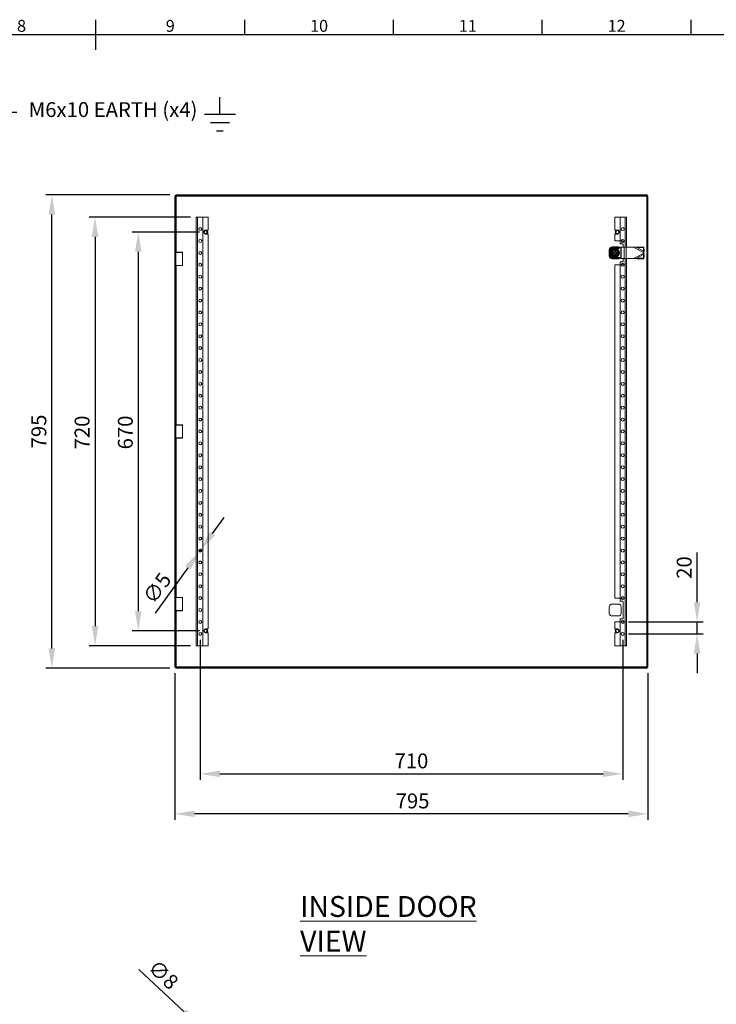
# Model space of a CAD drawing. Units: millimetres. Extents: x 63 to 4329, y 38 to 3008.
# Drawn here: x 2101 to 3272, y 1280 to 2934 of the extents above; entities that cross this region are included whole.
import ezdxf
from ezdxf import colors
from ezdxf.entities.mleader import LeaderData, LeaderLine
from ezdxf.enums import TextEntityAlignment as Align
from ezdxf.math import Vec2, Vec3

# ---------------------------------------------------------------- set-up
doc = ezdxf.new("R2010")
doc.units = ezdxf.units.MM
doc.header["$LTSCALE"] = 2
doc.header["$PDSIZE"] = -1
doc.layers.add('Dimensions', color=7, linetype='Continuous')
doc.layers.add('Title Block', color=7, linetype='Continuous')
doc.styles.add('ISO Proportional', font='ARIALN.TTF', dxfattribs={"width": 0.8})
doc.styles.add('SLDTEXTSTYLE1', font='romans.shx', dxfattribs={"width": 0.75})
doc.styles.get("Standard").update_dxf_attribs({"font": 'romans.shx', "width": 0.8})
doc.dimstyles.new('SLDDIMSTYLE2', dxfattribs={"dimscale": 10, "dimtxt": 2.5, "dimasz": 3.302, "dimexe": 1, "dimexo": 1, "dimgap": 0.926042, "dimtad": 1, "dimdec": 0, "dimrnd": 1e-09, "dimzin": 12, "dimdsep": 46, "dimtxsty": 'Standard', "dimcen": 2, "dimadec": 0, "dimazin": 3, "dimtfac": 1, "dimtdec": 0, "dimtmove": 0, "dimatfit": 0, "dimfxl": 1, "dimfrac": 2, "dimtolj": 1, "dimtzin": 12, "dimarcsym": 0})

# ---------------------------------------------------------------- blocks, each defined once
blk = doc.blocks.new('*D9')
at = {"layer": 'Defpoints', "color": 0, "transparency": 16777216}
for p in [(2362.2, 1845.9), (3157.2, 1845.9), (2362.2, 1599.5)]:
    blk.add_point(p, dxfattribs=at)
at = {"layer": 'Dimensions', "color": 0, "lineweight": -2, "transparency": 16777216}
for p, q in [((2362.2, 1835.9), (2362.2, 1589.5)), ((3157.2, 1835.9), (3157.2, 1589.5)), ((3124.1, 1599.5), (2395.2, 1599.5))]:
    blk.add_line(p, q, dxfattribs=at)
at = {"layer": 'Dimensions', "color": 0, "transparency": 16777216}
for points in [[(2395.2, 1605), (2395.2, 1594), (2362.2, 1599.5)], [(3124.1, 1605), (3124.1, 1594), (3157.2, 1599.5)]]:
    blk.add_solid(points, dxfattribs=at)
at = {"layer": 'Dimensions', "color": 0, "transparency": 16777216, "insert": (2761.6, 1633.7), "char_height": 25, "attachment_point": 2}
blk.add_mtext('\\A1;795', dxfattribs=at)
blk = doc.blocks.new('*D10')
at = {"layer": 'Defpoints', "color": 0, "transparency": 16777216}
for p in [(2403.2, 2039.8), (2406.1, 2043.9)]:
    blk.add_point(p, dxfattribs=at)
at = {"layer": 'Dimensions', "color": 0, "lineweight": -2, "transparency": 16777216}
for p, q in [((2425.4, 2070.7), (2444.8, 2097.4)), ((2406.1, 2043.9), (2403.2, 2039.8)), ((2383.9, 2013), (2329, 1936.9))]:
    blk.add_line(p, q, dxfattribs=at)
at = {"layer": 'Dimensions', "color": 0, "transparency": 16777216}
for points in [[(2421, 2073.9), (2429.9, 2067.4), (2406.1, 2043.9)], [(2379.4, 2016.3), (2388.3, 2009.8), (2403.2, 2039.8)]]:
    blk.add_solid(points, dxfattribs=at)
at = {"layer": 'Dimensions', "color": 0, "transparency": 16777216, "insert": (2306.6, 1964.5), "char_height": 25, "attachment_point": 1, "rotation": 54.1883}
blk.add_mtext('\\A1;∅5', dxfattribs=at)
blk = doc.blocks.new('*D11')
at = {"layer": 'Defpoints', "color": 0, "transparency": 16777216}
for p in [(2413.7, 2576.9), (2300.6, 1906.9), (2413.7, 1906.9)]:
    blk.add_point(p, dxfattribs=at)
at = {"layer": 'Dimensions', "color": 0, "lineweight": -2, "transparency": 16777216}
for p, q in [((2403.7, 2576.9), (2290.6, 2576.9)), ((2300.6, 2543.8), (2300.6, 1939.9)), ((2403.7, 1906.9), (2290.6, 1906.9))]:
    blk.add_line(p, q, dxfattribs=at)
at = {"layer": 'Dimensions', "color": 0, "transparency": 16777216}
for points in [[(2295.1, 2543.8), (2306.1, 2543.8), (2300.6, 2576.9)], [(2295.1, 1939.9), (2306.1, 1939.9), (2300.6, 1906.9)]]:
    blk.add_solid(points, dxfattribs=at)
at = {"layer": 'Dimensions', "color": 0, "transparency": 16777216, "insert": (2266.4, 2240.2), "char_height": 25, "attachment_point": 2, "rotation": 90}
blk.add_mtext('\\A1;670', dxfattribs=at)
blk = doc.blocks.new('*D12')
at = {"layer": 'Defpoints', "color": 0, "transparency": 16777216}
for p in [(2398.2, 2601.9), (2228, 1881.9), (2398.2, 1881.9)]:
    blk.add_point(p, dxfattribs=at)
at = {"layer": 'Dimensions', "color": 0, "lineweight": -2, "transparency": 16777216}
for p, q in [((2388.2, 2601.9), (2218, 2601.9)), ((2228, 2568.8), (2228, 1914.9)), ((2388.2, 1881.9), (2218, 1881.9))]:
    blk.add_line(p, q, dxfattribs=at)
at = {"layer": 'Dimensions', "color": 0, "transparency": 16777216}
for points in [[(2222.5, 2568.8), (2233.5, 2568.8), (2228, 2601.9)], [(2222.5, 1914.9), (2233.5, 1914.9), (2228, 1881.9)]]:
    blk.add_solid(points, dxfattribs=at)
at = {"layer": 'Dimensions', "color": 0, "transparency": 16777216, "insert": (2193.7, 2240.2), "char_height": 25, "attachment_point": 2, "rotation": 90}
blk.add_mtext('\\A1;720', dxfattribs=at)
blk = doc.blocks.new('*D14')
at = {"layer": 'Defpoints', "color": 0, "transparency": 16777216}
for p in [(2401.7, 1244.5), (2407.7, 1238.9)]:
    blk.add_point(p, dxfattribs=at)
at = {"layer": 'Dimensions', "color": 0, "lineweight": -2, "transparency": 16777216}
for p, q in [((2377.6, 1267.1), (2301.8, 1338)), ((2407.7, 1238.9), (2401.7, 1244.5)), ((2431.8, 1216.3), (2455.8, 1193.7))]:
    blk.add_line(p, q, dxfattribs=at)
at = {"layer": 'Dimensions', "color": 0, "transparency": 16777216}
for points in [[(2381.3, 1271.1), (2373.8, 1263.1), (2401.7, 1244.5)], [(2435.5, 1220.3), (2428, 1212.3), (2407.7, 1238.9)]]:
    blk.add_solid(points, dxfattribs=at)
at = {"layer": 'Dimensions', "color": 0, "transparency": 16777216, "insert": (2332, 1356.7), "char_height": 25, "attachment_point": 1, "rotation": 316.8668}
blk.add_mtext('\\A1;∅8', dxfattribs=at)
blk = doc.blocks.new('ISO A1 title block')
at = {"layer": 'Title Block'}
for p, q in [((420, 569), (420, 579)), ((470, 574), (470, 579)), ((520, 574), (520, 579)), ((570, 574), (570, 579)), ((620, 574), (620, 579)), ((820, 574), (20, 574))]:
    blk.add_line(p, q, dxfattribs=at)
at = {"layer": 'Title Block', "style": 'ISO Proportional'}
for s, p in [('8', (395, 576.5)), ('9', (445, 576.5)), ('10', (495, 576.5)), ('11', (545, 576.5)), ('12', (595, 576.5))]:
    blk.add_text(s, height=4, dxfattribs=at).set_placement(p, align=Align.MIDDLE)
at = {"layer": 'Title Block', "style": 'ISO Proportional', "flags": 8}
for tag, p in [('FILENAME', (747, 43)), ('DATE', (772, 43)), ('SCALE', (802, 43)), ('EDITION', (787, 23)), ('SHEET', (802, 23))]:
    blk.add_attdef(tag, text='', height=2.5, dxfattribs=at).set_placement(p, align=Align.MIDDLE_LEFT)
blk.add_attdef('DRAWING_NUMBER', text='', height=3, dxfattribs=at).set_placement((755, 25), align=Align.MIDDLE)
blk = doc.blocks.new('*D31')
at = {"layer": 'Defpoints', "color": 0, "transparency": 16777216}
for p in [(2404.7, 1901.9), (3114.7, 1901.9), (3114.7, 1666.7)]:
    blk.add_point(p, dxfattribs=at)
at = {"layer": 'Dimensions', "color": 0, "lineweight": -2, "transparency": 16777216}
for p, q in [((2404.7, 1891.9), (2404.7, 1656.7)), ((3114.7, 1891.9), (3114.7, 1656.7)), ((2437.7, 1666.7), (3081.6, 1666.7))]:
    blk.add_line(p, q, dxfattribs=at)
at = {"layer": 'Dimensions', "color": 0, "transparency": 16777216}
for points in [[(2437.7, 1672.2), (2437.7, 1661.2), (2404.7, 1666.7)], [(3081.6, 1672.2), (3081.6, 1661.2), (3114.7, 1666.7)]]:
    blk.add_solid(points, dxfattribs=at)
at = {"layer": 'Dimensions', "color": 0, "transparency": 16777216, "insert": (2759.7, 1688.5), "char_height": 25, "attachment_point": 5}
blk.add_mtext('\\A1;710', dxfattribs=at)
blk = doc.blocks.new('*D32')
at = {"layer": 'Defpoints', "color": 0, "transparency": 16777216}
for p in [(2155.4, 2639.4), (2363.7, 2639.4), (2363.7, 1844.4)]:
    blk.add_point(p, dxfattribs=at)
at = {"layer": 'Dimensions', "color": 0, "lineweight": -2, "transparency": 16777216}
for p, q in [((2353.7, 2639.4), (2145.4, 2639.4)), ((2155.4, 1877.4), (2155.4, 2606.3)), ((2353.7, 1844.4), (2145.4, 1844.4))]:
    blk.add_line(p, q, dxfattribs=at)
at = {"layer": 'Dimensions', "color": 0, "transparency": 16777216}
for points in [[(2149.9, 2606.3), (2160.9, 2606.3), (2155.4, 2639.4)], [(2149.9, 1877.4), (2160.9, 1877.4), (2155.4, 1844.4)]]:
    blk.add_solid(points, dxfattribs=at)
at = {"layer": 'Dimensions', "color": 0, "transparency": 16777216, "insert": (2133.6, 2241.9), "char_height": 25, "attachment_point": 5, "rotation": 90}
blk.add_mtext('\\A1;795', dxfattribs=at)
blk = doc.blocks.new('*D33')
at = {"layer": 'Defpoints', "color": 0, "transparency": 16777216}
for p in [(3114.7, 1921.9), (3239.7, 1921.9), (3114.7, 1901.9)]:
    blk.add_point(p, dxfattribs=at)
at = {"layer": 'Dimensions', "color": 0, "lineweight": -2, "transparency": 16777216}
for p, q in [((3239.7, 1954.9), (3239.7, 2038.8)), ((3124.7, 1921.9), (3249.7, 1921.9)), ((3239.7, 1901.9), (3239.7, 1921.9)), ((3124.7, 1901.9), (3249.7, 1901.9)), ((3239.7, 1868.8), (3239.7, 1835.8))]:
    blk.add_line(p, q, dxfattribs=at)
at = {"layer": 'Dimensions', "color": 0, "transparency": 16777216}
for points in [[(3234.2, 1954.9), (3245.2, 1954.9), (3239.7, 1921.9)], [(3234.2, 1868.8), (3245.2, 1868.8), (3239.7, 1901.9)]]:
    blk.add_solid(points, dxfattribs=at)
at = {"layer": 'Dimensions', "color": 0, "transparency": 16777216, "insert": (3218, 2013.3), "char_height": 25, "attachment_point": 5, "rotation": 90}
blk.add_mtext('\\A1;20', dxfattribs=at)

msp = doc.modelspace()

# ---------------------------------------------------------------- linework, layer by layer
at = {"color": 7, "linetype": 'Continuous', "lineweight": 18}
for p, q in [((2362.2, 2561.9), (2362.2, 2637.8)), ((2363.7, 2637.8), (2362.2, 2637.8)), ((2363.7, 2639.4), (3155.6, 2639.4)), ((2363.7, 2637.9), (2363.7, 2639.4)), ((2363.7, 2637.9), (3155.6, 2637.9)), ((2363.7, 2561.9), (2363.7, 2637.8)), ((2364.3, 2637.3), (3155.1, 2637.3)), ((3155.1, 2637.3), (3155.1, 1846.5)), ((3155.6, 2637.9), (3155.6, 2639.4)), ((3155.7, 2637.8), (3157.2, 2637.8)), ((3155.7, 2637.8), (3155.7, 1845.9)), ((3157.2, 2637.8), (3157.2, 1845.9)), ((2398.2, 2601.9), (2398.2, 1881.9)), ((2400.3, 2601.9), (2398.2, 2601.9)), ((2400.3, 2601.9), (2400.3, 1881.9)), ((2409.2, 2601.9), (2400.3, 2601.9)), ((2409.2, 2601.9), (2409.2, 1881.9)), ((2409.2, 2601.9), (2418.2, 2601.9)), ((2418.2, 2601.9), (2418.2, 2580.1)), ((3101.2, 2580.1), (3101.2, 2601.9)), ((3110.2, 2601.9), (3101.2, 2601.9)), ((3110.2, 2601.9), (3119.1, 2601.9)), ((3110.2, 2557.9), (3110.2, 2601.9)), ((3119.1, 2601.9), (3121.2, 2601.9)), ((3121.2, 2551.4), (3121.2, 2601.9)), ((2413.7, 2580.1), (2418.2, 2580.1)), ((2418.2, 2573.6), (2413.7, 2573.6)), ((2418.2, 2573.6), (2418.2, 1910.1)), ((3105.7, 2580.1), (3101.2, 2580.1)), ((3101.2, 2573.6), (3105.7, 2573.6)), ((3101.2, 2562.9), (3101.2, 2573.6)), ((2363.7, 2561.9), (2362.2, 2561.9)), ((2362.2, 2561.9), (2362.2, 2501.9)), ((2363.7, 2501.9), (2363.7, 2561.9)), ((3097.2, 2551.9), (3107.2, 2551.9)), ((3102.7, 2551.8), (3101.7, 2551.8)), ((3110.2, 2561.9), (3102.2, 2561.9)), ((3111.2, 2556.9), (3114.2, 2556.9)), ((3111.8, 2551.4), (3111.8, 2532.4)), ((3111.8, 2551.4), (3112.3, 2551.4)), ((3114.2, 2561.9), (3112.2, 2561.9)), ((3112.3, 2551.4), (3112.3, 2532.4)), ((3112.3, 2551.4), (3117, 2551.4)), ((3115.2, 2559.4), (3115.2, 2560.9)), ((3115.2, 2555.9), (3115.2, 2551.4)), ((3117, 2551.4), (3117, 2532.4)), ((3117, 2551.4), (3120.5, 2551.4)), ((3120.5, 2551.4), (3120.5, 2532.4)), ((3120.5, 2551.4), (3132.8, 2551.4)), ((3138.8, 2552), (3132.8, 2551.4)), ((3138.2, 2550.9), (3132.8, 2551.4)), ((3132.8, 2551.4), (3150.2, 2542.1)), ((3138.2, 2550.9), (3138.8, 2552)), ((3138.2, 2550.9), (3149.9, 2544.7)), ((3138.2, 2550.9), (3149.8, 2550.7)), ((3138.8, 2552), (3150.4, 2551.8)), ((3149.8, 2550.7), (3150.4, 2551.8)), ((3149.8, 2550.7), (3149.9, 2544.7)), ((3150.4, 2551.8), (3150.5, 2545.8)), ((2364.2, 2543.2), (2363.7, 2542.7)), ((2374.7, 2542.7), (2363.7, 2542.7)), ((2364.2, 2543.2), (2374.2, 2543.2)), ((2374.7, 2542.7), (2374.2, 2543.2)), ((2374.7, 2521), (2374.7, 2542.7)), ((3092.2, 2546.7), (3092.2, 2546.9)), ((3092.2, 2542.4), (3092.2, 2541.3)), ((3092.2, 2536.9), (3092.2, 2537)), ((3097.3, 2531.9), (3097.2, 2531.9)), ((3099.7, 2542.6), (3101.4, 2542.6)), ((3099.7, 2541.1), (3099.7, 2542.6)), ((3099.7, 2541.1), (3101.4, 2541.1)), ((3101.4, 2546.9), (3101.4, 2546.8)), ((3102.9, 2546.9), (3101.4, 2546.9)), ((3101.4, 2546), (3101.4, 2542.6)), ((3101.4, 2541.1), (3101.4, 2537.7)), ((3102.9, 2536.9), (3101.4, 2536.9)), ((3101.7, 2531.9), (3102.7, 2531.9)), ((3102.9, 2546.9), (3102.9, 2546.8)), ((3102.9, 2546), (3102.9, 2542.6)), ((3102.9, 2542.6), (3104.7, 2542.6)), ((3102.9, 2541.1), (3104.7, 2541.1)), ((3102.9, 2541.1), (3102.9, 2537.7)), ((3104.7, 2541.1), (3104.7, 2542.6)), ((3107.2, 2531.9), (3107, 2531.9)), ((3111.8, 2532.4), (3112.3, 2532.4)), ((3112.3, 2532.4), (3117, 2532.4)), ((3115.2, 2532.4), (3115.2, 2527.9)), ((3117, 2532.4), (3120.5, 2532.4)), ((3120.5, 2532.4), (3132.8, 2532.4)), ((3121.2, 1881.9), (3121.2, 2532.4)), ((3150.2, 2541.6), (3132.8, 2532.4)), ((3132.8, 2532.4), (3138.2, 2532.8)), ((3132.8, 2532.4), (3138.8, 2531.7)), ((3149.9, 2539), (3138.2, 2532.8)), ((3138.2, 2532.8), (3149.8, 2533)), ((3138.8, 2531.7), (3138.2, 2532.8)), ((3138.8, 2531.7), (3150.4, 2531.9)), ((3149.9, 2539), (3149.8, 2533)), ((3149.8, 2533), (3150.4, 2531.9)), ((3149.9, 2544.7), (3150.5, 2545.8)), ((3150.2, 2542.1), (3149.9, 2544.7)), ((3149.9, 2539), (3150.2, 2541.6)), ((3150.5, 2537.9), (3149.9, 2539)), ((3150.2, 2542.1), (3150.5, 2545.8)), ((3150.2, 2542.1), (3150.2, 2541.6)), ((3150.5, 2537.9), (3150.2, 2541.6)), ((3150.5, 2537.9), (3150.4, 2531.9)), ((2363.7, 2521), (2364.2, 2520.5)), ((2363.7, 2521), (2374.7, 2521)), ((2374.2, 2520.5), (2364.2, 2520.5)), ((2374.2, 2520.5), (2374.7, 2521)), ((3101.2, 1962.9), (3101.2, 2520.9)), ((3102.2, 2521.9), (3110.2, 2521.9)), ((3110.2, 1957.9), (3110.2, 2525.9)), ((3114.2, 2526.9), (3111.2, 2526.9)), ((3112.2, 2521.9), (3114.2, 2521.9)), ((3115.2, 2522.9), (3115.2, 2524.3)), ((2362.2, 2501.9), (2363.7, 2501.9)), ((2362.2, 2271.9), (2362.2, 2501.9)), ((2363.7, 2271.9), (2363.7, 2501.9)), ((2363.7, 2271.9), (2362.2, 2271.9)), ((2362.2, 2211.9), (2362.2, 2271.9)), ((2363.7, 2211.9), (2363.7, 2271.9)), ((2364.2, 2253.2), (2363.7, 2252.7)), ((2364.2, 2253.2), (2363.7, 2252.7)), ((2374.7, 2252.7), (2363.7, 2252.7)), ((2364.2, 2253.2), (2374.2, 2253.2)), ((2374.7, 2252.7), (2374.2, 2253.2)), ((2374.7, 2252.7), (2374.2, 2253.2)), ((2374.7, 2231), (2374.7, 2252.7)), ((2374.7, 2231), (2374.7, 2252.7)), ((2363.7, 2231), (2364.2, 2230.5)), ((2363.7, 2231), (2364.2, 2230.5)), ((2363.7, 2231), (2374.7, 2231)), ((2374.2, 2230.5), (2364.2, 2230.5)), ((2374.2, 2230.5), (2374.7, 2231)), ((2374.2, 2230.5), (2374.7, 2231)), ((2363.7, 2211.9), (2362.2, 2211.9)), ((2362.2, 1981.9), (2362.2, 2211.9)), ((2363.7, 1981.9), (2363.7, 2211.9)), ((2362.2, 1981.9), (2363.7, 1981.9)), ((2362.2, 1921.9), (2362.2, 1981.9)), ((2363.7, 1981.9), (2363.7, 1921.9)), ((2364.2, 1963.2), (2363.7, 1962.7)), ((2374.7, 1962.7), (2363.7, 1962.7)), ((2364.2, 1963.2), (2374.2, 1963.2)), ((2374.7, 1962.7), (2374.2, 1963.2)), ((2374.7, 1941), (2374.7, 1962.7)), ((3102.2, 1961.9), (3110.2, 1961.9)), ((3114.2, 1956.9), (3111.2, 1956.9)), ((3112.2, 1961.9), (3114.2, 1961.9)), ((3115.2, 1960.9), (3115.2, 1959.4)), ((3115.2, 1927.9), (3115.2, 1955.9)), ((2363.7, 1941), (2364.2, 1940.5)), ((2363.7, 1941), (2374.7, 1941)), ((2374.2, 1940.5), (2364.2, 1940.5)), ((2374.2, 1940.5), (2374.7, 1941)), ((3092.2, 1946.9), (3092.2, 1936.9)), ((3107.2, 1951.9), (3097.2, 1951.9)), ((3112.2, 1936.9), (3112.2, 1946.9)), ((2363.7, 1921.9), (2362.2, 1921.9)), ((2362.2, 1845.9), (2362.2, 1921.9)), ((2363.7, 1845.9), (2363.7, 1921.9)), ((3097.2, 1931.9), (3107.2, 1931.9)), ((3101.2, 1910.1), (3101.2, 1920.9)), ((3110.2, 1921.9), (3102.2, 1921.9)), ((3110.2, 1881.9), (3110.2, 1925.9)), ((3111.2, 1926.9), (3114.2, 1926.9)), ((3114.2, 1921.9), (3112.2, 1921.9)), ((3115.2, 1924.3), (3115.2, 1922.9)), ((2418.2, 1910.1), (2413.7, 1910.1)), ((2413.7, 1903.6), (2418.2, 1903.6)), ((2418.2, 1903.6), (2418.2, 1881.9)), ((3101.2, 1910.1), (3105.7, 1910.1)), ((3101.2, 1881.9), (3101.2, 1903.6)), ((3105.7, 1903.6), (3101.2, 1903.6)), ((2400.3, 1881.9), (2398.2, 1881.9)), ((2409.2, 1881.9), (2400.3, 1881.9)), ((2409.2, 1881.9), (2418.2, 1881.9)), ((3110.2, 1881.9), (3101.2, 1881.9)), ((3110.2, 1881.9), (3119.1, 1881.9)), ((3119.1, 1881.9), (3121.2, 1881.9)), ((2363.7, 1845.9), (2362.2, 1845.9)), ((2363.7, 1845.9), (2363.7, 1844.4)), ((3155.6, 1845.9), (2363.7, 1845.9)), ((3155.6, 1844.4), (2363.7, 1844.4)), ((3155.1, 1846.5), (2364.3, 1846.5)), ((3155.6, 1845.9), (3155.6, 1844.4)), ((3155.7, 1845.9), (3157.2, 1845.9))]:
    msp.add_line(p, q, dxfattribs=at)
at = {"color": 8, "linetype": 'Continuous', "lineweight": 18}
for p, q in [((2364.3, 2543.2), (2364.3, 2637.3)), ((3119.1, 2551.4), (3119.1, 2601.9)), ((3119.1, 1881.9), (3119.1, 2532.4)), ((2364.3, 2253.2), (2364.3, 2520.5)), ((2364.3, 1963.2), (2364.3, 2230.5)), ((2364.3, 1846.5), (2364.3, 1940.5))]:
    msp.add_line(p, q, dxfattribs=at)
at = {"color": 7, "linetype": 'Continuous', "lineweight": 18}
for centre, radius in [((2404.7, 2581.9), 2.5), ((3114.7, 2581.9), 2.5), ((2404.7, 2561.9), 2.5), ((2413.7, 2576.9), 2.5), ((3105.7, 2576.9), 2.5), ((3114.7, 2561.9), 2.5), ((3102.2, 2541.9), 7.1), ((3102.2, 2541.9), 6.73), ((2404.7, 2541.9), 2.5), ((2404.7, 2521.9), 2.5), ((3114.7, 2521.9), 2.5), ((2404.7, 2501.9), 2.5), ((3114.7, 2501.9), 2.5), ((2404.7, 2481.9), 2.5), ((3114.7, 2481.9), 2.5), ((2404.7, 2461.9), 2.5), ((3114.7, 2461.9), 2.5), ((2404.7, 2441.9), 2.5), ((3114.7, 2441.9), 2.5), ((2404.7, 2421.9), 2.5), ((3114.7, 2421.9), 2.5), ((2404.7, 2401.9), 2.5), ((3114.7, 2401.9), 2.5), ((2404.7, 2381.9), 2.5), ((3114.7, 2381.9), 2.5), ((2404.7, 2361.9), 2.5), ((3114.7, 2361.9), 2.5), ((2404.7, 2341.9), 2.5), ((3114.7, 2341.9), 2.5), ((2404.7, 2321.9), 2.5), ((3114.7, 2321.9), 2.5), ((2404.7, 2301.9), 2.5), ((3114.7, 2301.9), 2.5), ((2404.7, 2281.9), 2.5), ((3114.7, 2281.9), 2.5), ((2404.7, 2261.9), 2.5), ((3114.7, 2261.9), 2.5), ((2404.7, 2241.9), 2.5), ((3114.7, 2241.9), 2.5), ((2404.7, 2221.9), 2.5), ((3114.7, 2221.9), 2.5), ((2404.7, 2201.9), 2.5), ((3114.7, 2201.9), 2.5), ((2404.7, 2181.9), 2.5), ((3114.7, 2181.9), 2.5), ((2404.7, 2161.9), 2.5), ((3114.7, 2161.9), 2.5), ((2404.7, 2141.9), 2.5), ((3114.7, 2141.9), 2.5), ((2404.7, 2121.9), 2.5), ((3114.7, 2121.9), 2.5), ((2404.7, 2101.9), 2.5), ((3114.7, 2101.9), 2.5), ((2404.7, 2081.9), 2.5), ((3114.7, 2081.9), 2.5), ((2404.7, 2061.9), 2.5), ((3114.7, 2061.9), 2.5), ((2404.7, 2041.9), 2.5), ((3114.7, 2041.9), 2.5), ((2404.7, 2021.9), 2.5), ((3114.7, 2021.9), 2.5), ((2404.7, 2001.9), 2.5), ((3114.7, 2001.9), 2.5), ((2404.7, 1981.9), 2.5), ((3114.7, 1981.9), 2.5), ((2404.7, 1961.9), 2.5), ((3114.7, 1961.9), 2.5), ((2404.7, 1941.9), 2.5), ((2404.7, 1921.9), 2.5), ((3114.7, 1921.9), 2.5), ((2404.7, 1901.9), 2.5), ((2413.7, 1906.9), 2.5), ((3105.7, 1906.9), 2.5), ((3114.7, 1901.9), 2.5)]:
    msp.add_circle(centre, radius, dxfattribs=at)
for centre, radius, start, end in [((2413.7, 2576.9), 3.25, 90, 270), ((2413.7, 2576.9), 3.63, 350.3309, 63.7084), ((2413.7, 2576.9), 3.63, 296.2916, 350.3309), ((3105.7, 2576.9), 3.62, 116.2916, 243.7084), ((3105.7, 2576.9), 3.25, 270, 90), ((3097.2, 2546.9), 5, 90, 180), ((3102.2, 2541.9), 9.96, 92.9368, 177.0632), ((3102.2, 2541.9), 11, 115.2379, 154.7621), ((3102.2, 2541.9), 8.75, 59.3407, 300.6593), ((3102.2, 2541.9), 8.25, 90, 270), ((3102.2, 2562.9), 1, 180, 270), ((3102.2, 2541.9), 9.96, 50.7284, 87.0632), ((3102.2, 2541.9), 11, 47.4933, 64.7621), ((3107.2, 2546.9), 5, 46.381, 90), ((3111.2, 2557.9), 1, 180, 270), ((3114.2, 2560.9), 1, 0, 90), ((3114.2, 2555.9), 1, 0, 90), ((3102.2, 2541.9), 9.96, 182.9368, 267.0632), ((3102.2, 2541.9), 11, 205.2379, 244.7621), ((3097.2, 2536.9), 5, 180, 270), ((3102.2, 2541.9), 5, 98.6269, 261.3731), ((3102.2, 2541.9), 4.63, 99.3324, 260.6676), ((3102.2, 2541.9), 4.25, 100.1642, 259.8358), ((3102.2, 2541.9), 9.96, 272.9368, 309.3295), ((3102.2, 2541.9), 5, 278.6269, 81.3731), ((3102.2, 2541.9), 4.63, 279.3324, 80.6676), ((3102.2, 2541.9), 4.25, 280.1642, 79.8358), ((3102.2, 2541.9), 11, 295.2379, 312.5754), ((3107.2, 2536.9), 5, 270, 313.7084), ((3102.2, 2520.9), 1, 90, 180), ((3111.2, 2525.9), 1, 90, 180), ((3114.2, 2527.9), 1, 270, 0), ((3114.2, 2522.9), 1, 270, 0), ((3102.2, 1962.9), 1, 180, 270), ((3111.2, 1957.9), 1, 180, 270), ((3114.2, 1960.9), 1, 0, 90), ((3114.2, 1955.9), 1, 0, 90), ((3097.2, 1946.9), 5, 90, 180), ((3097.2, 1936.9), 5, 180, 270), ((3107.2, 1946.9), 5, 0, 90), ((3107.2, 1936.9), 5, 270, 0), ((3102.2, 1920.9), 1, 90, 180), ((3111.2, 1925.9), 1, 90, 180), ((3114.2, 1927.9), 1, 270, 0), ((3114.2, 1922.9), 1, 270, 0), ((2413.7, 1906.9), 3.25, 90, 270), ((2413.7, 1906.9), 3.63, 355.8693, 63.7084), ((2413.7, 1906.9), 3.63, 296.2916, 355.8693), ((3105.7, 1906.9), 3.62, 116.2916, 243.7084), ((3105.7, 1906.9), 3.25, 270, 90)]:
    msp.add_arc(centre, radius, start, end, dxfattribs=at)
for points in [[(2364.3, 2637.3), (2364.2, 2637.3), (2364.1, 2637.5), (2364, 2637.7), (2363.9, 2637.8), (2363.8, 2637.8), (2363.7, 2637.9)], [(2363.7, 2637.8), (2363.7, 2637.7), (2363.7, 2637.6), (2363.8, 2637.5), (2364, 2637.4), (2364.2, 2637.3), (2364.3, 2637.3)], [(3155.1, 2637.3), (3155.1, 2637.3), (3155.2, 2637.5), (3155.3, 2637.7), (3155.5, 2637.8), (3155.5, 2637.8), (3155.6, 2637.9)], [(3155.7, 2637.8), (3155.7, 2637.7), (3155.6, 2637.6), (3155.5, 2637.5), (3155.3, 2637.4), (3155.1, 2637.3), (3155.1, 2637.3)], [(2364.3, 1846.5), (2364.2, 1846.4), (2364, 1846.3), (2363.8, 1846.2), (2363.7, 1846.1), (2363.7, 1846), (2363.7, 1845.9)], [(2363.7, 1845.9), (2363.8, 1845.9), (2363.9, 1845.9), (2364, 1846), (2364.1, 1846.2), (2364.2, 1846.4), (2364.3, 1846.5)], [(3155.1, 1846.5), (3155.1, 1846.4), (3155.2, 1846.2), (3155.3, 1846), (3155.5, 1845.9), (3155.5, 1845.9), (3155.6, 1845.9)], [(3155.7, 1845.9), (3155.7, 1846), (3155.6, 1846.1), (3155.5, 1846.2), (3155.3, 1846.3), (3155.1, 1846.4), (3155.1, 1846.5)]]:
    msp.add_open_spline(points, degree=3, dxfattribs=at)
for points, knots in [([(3097.5, 2551.8), (3097.8, 2551.8), (3098.4, 2551.8), (3099.4, 2551.8), (3100.5, 2551.8), (3101.3, 2551.8), (3101.7, 2551.8)], [0, 0, 0, 0, 0.234378, 0.469856, 0.733496, 1, 1, 1, 1]), ([(3111.8, 2551.4), (3111.3, 2550.9), (3110.3, 2550.1), (3108.5, 2549.3), (3106.5, 2549.3), (3104.4, 2549.9), (3102.9, 2550), (3102.2, 2550.1)], [0, 0, 0, 0, 0.191259, 0.378688, 0.559222, 0.778196, 1, 1, 1, 1]), ([(3102.7, 2551.8), (3102.7, 2551.8), (3103.4, 2551.8), (3104.7, 2551.8), (3106, 2551.8), (3106.7, 2551.8), (3106.9, 2551.8)], [0, 0, 0, 0, 0.053786, 0.458077, 0.872028, 1, 1, 1, 1]), ([(3092.2, 2542.4), (3092.2, 2542.4), (3092.2, 2543.1), (3092.2, 2544.3), (3092.2, 2545.6), (3092.2, 2546.4), (3092.2, 2546.5)], [0, 0, 0, 0, 0.053786, 0.458077, 0.872028, 1, 1, 1, 1]), ([(3092.2, 2537.2), (3092.2, 2537.5), (3092.2, 2538.1), (3092.2, 2539.1), (3092.2, 2540.2), (3092.2, 2541), (3092.2, 2541.3)], [0, 0, 0, 0, 0.234378, 0.469856, 0.733496, 1, 1, 1, 1]), ([(3096.1, 2541.9), (3096.2, 2542.1), (3096.6, 2542.7), (3097.2, 2543.7), (3097.9, 2544.9), (3098.5, 2546), (3098.9, 2546.7), (3099.1, 2547.1)], [0, 0, 0, 0, 0.117987, 0.354133, 0.592326, 0.795595, 1, 1, 1, 1]), ([(3099.1, 2536.6), (3099, 2536.8), (3098.7, 2537.4), (3098.1, 2538.5), (3097.4, 2539.7), (3096.7, 2540.8), (3096.3, 2541.5), (3096.1, 2541.9)], [0, 0, 0, 0, 0.117987, 0.354133, 0.592326, 0.795595, 1, 1, 1, 1]), ([(3096.1, 2541.9), (3096.1, 2541.9), (3096.1, 2541.9), (3096.2, 2541.9), (3096.3, 2541.9), (3096.4, 2541.9), (3096.4, 2541.9), (3096.4, 2541.9)], [0, 0, 0, 0, 0.007914, 0.267535, 0.528603, 0.763816, 1, 1, 1, 1]), ([(3096.4, 2541.9), (3096.5, 2542), (3096.7, 2542.4), (3097, 2542.9), (3097.3, 2543.5), (3097.6, 2544), (3097.8, 2544.3), (3097.8, 2544.4)], [0, 0, 0, 0, 0.220958, 0.442832, 0.668645, 0.896422, 1, 1, 1, 1]), ([(3097.8, 2539.4), (3097.7, 2539.5), (3097.5, 2539.9), (3097.2, 2540.4), (3097, 2540.9), (3096.7, 2541.4), (3096.5, 2541.7), (3096.4, 2541.9)], [0, 0, 0, 0, 0.197025, 0.395598, 0.598305, 0.802101, 1, 1, 1, 1]), ([(3101.7, 2531.9), (3101.6, 2531.9), (3100.9, 2531.9), (3099.7, 2531.9), (3098.4, 2531.9), (3097.6, 2531.9), (3097.5, 2531.9)], [0, 0, 0, 0, 0.053786, 0.458077, 0.872028, 1, 1, 1, 1]), ([(3097.8, 2544.4), (3097.9, 2544.5), (3098.1, 2544.9), (3098.4, 2545.4), (3098.7, 2545.9), (3099, 2546.4), (3099.2, 2546.7), (3099.3, 2546.9)], [0, 0, 0, 0, 0.197025, 0.395598, 0.598305, 0.802101, 1, 1, 1, 1]), ([(3099.3, 2536.9), (3099.2, 2537), (3099, 2537.4), (3098.6, 2537.9), (3098.3, 2538.5), (3098, 2539), (3097.9, 2539.3), (3097.8, 2539.4)], [0, 0, 0, 0, 0.220958, 0.442832, 0.668645, 0.896422, 1, 1, 1, 1]), ([(3099.3, 2546.9), (3099.3, 2546.9), (3099.3, 2546.9), (3099.2, 2546.9), (3099.2, 2547), (3099.2, 2547.1), (3099.1, 2547.1), (3099.1, 2547.1)], [0, 0, 0, 0, 0.236184, 0.471397, 0.732465, 0.992086, 1, 1, 1, 1]), ([(3099.1, 2547.1), (3099.4, 2547.1), (3099.8, 2547.1), (3100.6, 2547.1), (3101.3, 2547.1), (3102, 2547.1), (3102.7, 2547.1), (3103.3, 2547.1), (3104.2, 2547.1), (3104.8, 2547.1), (3105.2, 2547.1)], [0, 0, 0, 0, 0.117967, 0.23594, 0.354126, 0.473086, 0.592357, 0.693909, 0.795631, 1, 1, 1, 1]), ([(3099.1, 2536.6), (3099.1, 2536.6), (3099.2, 2536.6), (3099.2, 2536.7), (3099.2, 2536.8), (3099.3, 2536.8), (3099.3, 2536.8), (3099.3, 2536.9)], [0, 0, 0, 0, 0.007914, 0.267535, 0.528603, 0.763816, 1, 1, 1, 1]), ([(3105.2, 2536.6), (3105, 2536.6), (3104.2, 2536.6), (3103, 2536.6), (3101.7, 2536.6), (3100.4, 2536.6), (3099.5, 2536.6), (3099.1, 2536.6)], [0, 0, 0, 0, 0.117987, 0.354133, 0.592326, 0.795595, 1, 1, 1, 1]), ([(3101.4, 2546.9), (3101.2, 2546.9), (3100.9, 2546.9), (3100.4, 2546.9), (3099.9, 2546.9), (3099.5, 2546.9), (3099.3, 2546.9), (3099.3, 2546.9)], [0, 0, 0, 0, 0.235934, 0.47307, 0.713178, 0.954015, 1, 1, 1, 1]), ([(3101.4, 2536.9), (3101.2, 2536.9), (3100.9, 2536.9), (3100.4, 2536.9), (3099.9, 2536.9), (3099.5, 2536.9), (3099.3, 2536.9), (3099.3, 2536.9)], [0, 0, 0, 0, 0.235934, 0.47307, 0.713178, 0.954015, 1, 1, 1, 1]), ([(3101.4, 2546.8), (3101.4, 2546.8), (3101.4, 2546.8), (3101.4, 2546.7), (3101.4, 2546.6), (3101.4, 2546.5), (3101.4, 2546.4)], [0, 0, 0, 0, 0.252392, 0.504743, 0.758289, 1, 1, 1, 1]), ([(3101.4, 2546.4), (3101.4, 2546.4), (3101.4, 2546.3), (3101.4, 2546.2), (3101.4, 2546.1), (3101.4, 2546), (3101.4, 2546), (3101.4, 2546)], [0, 0, 0, 0, 0.067859, 0.328338, 0.587576, 0.843405, 1, 1, 1, 1]), ([(3101.4, 2537.7), (3101.4, 2537.7), (3101.4, 2537.7), (3101.4, 2537.6), (3101.4, 2537.4), (3101.4, 2537.3), (3101.4, 2537.3)], [0, 0, 0, 0, 0.251529, 0.502991, 0.756329, 1, 1, 1, 1]), ([(3101.4, 2537.3), (3101.4, 2537.3), (3101.4, 2537.2), (3101.4, 2537.1), (3101.4, 2537), (3101.4, 2536.9), (3101.4, 2536.9), (3101.4, 2536.9)], [0, 0, 0, 0, 0.067474, 0.327891, 0.586351, 0.841655, 1, 1, 1, 1]), ([(3111.8, 2532.4), (3111.3, 2532.8), (3110.3, 2533.6), (3108.5, 2534.4), (3106.5, 2534.4), (3104.4, 2533.8), (3102.9, 2533.7), (3102.2, 2533.6)], [0, 0, 0, 0, 0.191259, 0.378688, 0.559222, 0.778196, 1, 1, 1, 1]), ([(3106.9, 2531.9), (3106.5, 2531.9), (3105.9, 2531.9), (3104.9, 2531.9), (3103.8, 2531.9), (3103.1, 2531.9), (3102.7, 2531.9)], [0, 0, 0, 0, 0.234378, 0.469856, 0.733496, 1, 1, 1, 1]), ([(3105, 2546.9), (3104.8, 2546.9), (3104.3, 2546.9), (3103.6, 2546.9), (3103.1, 2546.9), (3102.9, 2546.9)], [0, 0, 0, 0, 0.351736, 0.674583, 1, 1, 1, 1]), ([(3102.9, 2546.4), (3102.9, 2546.4), (3102.9, 2546.5), (3102.9, 2546.6), (3102.9, 2546.7), (3102.9, 2546.8), (3102.9, 2546.8), (3102.9, 2546.8)], [0, 0, 0, 0, 0.067474, 0.327891, 0.586351, 0.841655, 1, 1, 1, 1]), ([(3102.9, 2546), (3102.9, 2546), (3102.9, 2546.1), (3102.9, 2546.1), (3102.9, 2546.3), (3102.9, 2546.4), (3102.9, 2546.4)], [0, 0, 0, 0, 0.251529, 0.502991, 0.756329, 1, 1, 1, 1]), ([(3102.9, 2537.3), (3102.9, 2537.3), (3102.9, 2537.4), (3102.9, 2537.5), (3102.9, 2537.6), (3102.9, 2537.7), (3102.9, 2537.7), (3102.9, 2537.7)], [0, 0, 0, 0, 0.067859, 0.328338, 0.587576, 0.843405, 1, 1, 1, 1]), ([(3102.9, 2536.9), (3102.9, 2536.9), (3102.9, 2536.9), (3102.9, 2537), (3102.9, 2537.1), (3102.9, 2537.2), (3102.9, 2537.3)], [0, 0, 0, 0, 0.252392, 0.504743, 0.758289, 1, 1, 1, 1]), ([(3105, 2536.9), (3104.8, 2536.9), (3104.3, 2536.9), (3103.6, 2536.9), (3103.1, 2536.9), (3102.9, 2536.9)], [0, 0, 0, 0, 0.351736, 0.674583, 1, 1, 1, 1]), ([(3105, 2546.9), (3105.1, 2546.9), (3105.1, 2546.9), (3105.1, 2546.9), (3105.1, 2547), (3105.2, 2547.1), (3105.2, 2547.1), (3105.2, 2547.1)], [0, 0, 0, 0, 0.236184, 0.471397, 0.732465, 0.992086, 1, 1, 1, 1]), ([(3105, 2546.9), (3105.2, 2546.7), (3105.4, 2546.3), (3105.7, 2545.8), (3106, 2545.2), (3106.3, 2544.7), (3106.4, 2544.4), (3106.5, 2544.4)], [0, 0, 0, 0, 0.220958, 0.442832, 0.668645, 0.896422, 1, 1, 1, 1]), ([(3106.5, 2539.4), (3106.4, 2539.2), (3106.2, 2538.8), (3105.9, 2538.3), (3105.6, 2537.8), (3105.3, 2537.3), (3105.1, 2537), (3105, 2536.9)], [0, 0, 0, 0, 0.197025, 0.395598, 0.598305, 0.802101, 1, 1, 1, 1]), ([(3105.2, 2536.6), (3105.2, 2536.6), (3105.2, 2536.6), (3105.1, 2536.7), (3105.1, 2536.8), (3105.1, 2536.8), (3105.1, 2536.8), (3105, 2536.9)], [0, 0, 0, 0, 0.007914, 0.267535, 0.528603, 0.763816, 1, 1, 1, 1]), ([(3105.2, 2547.1), (3105.3, 2546.9), (3105.5, 2546.5), (3105.9, 2545.9), (3106.3, 2545.2), (3106.6, 2544.6), (3107, 2544), (3107.3, 2543.4), (3107.7, 2542.7), (3108, 2542.2), (3108.2, 2541.9)], [0, 0, 0, 0, 0.117967, 0.23594, 0.354126, 0.473086, 0.592357, 0.693909, 0.795631, 1, 1, 1, 1]), ([(3108.2, 2541.9), (3108.1, 2541.6), (3107.9, 2541.2), (3107.5, 2540.6), (3107.1, 2540), (3106.8, 2539.4), (3106.4, 2538.8), (3106.1, 2538.2), (3105.7, 2537.5), (3105.4, 2537), (3105.2, 2536.6)], [0, 0, 0, 0, 0.117967, 0.23594, 0.354126, 0.473086, 0.592357, 0.693909, 0.795631, 1, 1, 1, 1]), ([(3106.5, 2544.4), (3106.6, 2544.2), (3106.8, 2543.8), (3107.1, 2543.3), (3107.4, 2542.8), (3107.7, 2542.3), (3107.8, 2542), (3107.9, 2541.9)], [0, 0, 0, 0, 0.197025, 0.395598, 0.598305, 0.802101, 1, 1, 1, 1]), ([(3107.9, 2541.9), (3107.8, 2541.7), (3107.6, 2541.3), (3107.3, 2540.8), (3107, 2540.2), (3106.7, 2539.7), (3106.5, 2539.4), (3106.5, 2539.4)], [0, 0, 0, 0, 0.220958, 0.442832, 0.668645, 0.896422, 1, 1, 1, 1]), ([(3107.9, 2541.9), (3107.9, 2541.9), (3107.9, 2541.9), (3108, 2541.9), (3108.1, 2541.9), (3108.2, 2541.9), (3108.2, 2541.9), (3108.2, 2541.9)], [0, 0, 0, 0, 0.236184, 0.471397, 0.732465, 0.992086, 1, 1, 1, 1])]:
    msp.add_open_spline(points, degree=3, knots=knots, dxfattribs=at)
at = {"layer": 'Dimensions'}
for p, q in [((2437.9, 2774.7), (2437.9, 2803.7)), ((2411.9, 2774.7), (2463.8, 2774.7)), ((2422.1, 2760.8), (2453.7, 2760.8)), ((2432.2, 2747), (2443.5, 2747))]:
    msp.add_line(p, q, dxfattribs=at)

# ---------------------------------------------------------------- block references
at = {"layer": 'Title Block', "xscale": 5, "yscale": 5, "zscale": 5}
msp.add_blockref('ISO A1 title block', (129.5, 38.2), dxfattribs=at)

# ---------------------------------------------------------------- texts
at = {"color": 7, "linetype": 'Continuous', "lineweight": 0, "insert": (2572.6, 1461.4), "char_height": 35, "attachment_point": 1, "style": 'SLDTEXTSTYLE1'}
msp.add_mtext('{\\LINSIDE DOOR VIEW}', dxfattribs=at)

# ---------------------------------------------------------------- dimensions: what is measured, and where the dimension line sits
at = {"layer": 'Dimensions'}
for base, p1, p2, picture, middle in [((2155.4, 2639.4), (2363.7, 1844.4), (2363.7, 2639.4), '*D32', (2133.6, 2241.9)), ((3239.7, 1921.9), (3114.7, 1901.9), (3114.7, 1921.9), '*D33', (3218, 2013.3))]:
    dim = msp.add_linear_dim(base=base, p1=p1, p2=p2, angle=90, dimstyle='SLDDIMSTYLE2', dxfattribs=at)
    dim.commit()
    dim.dimension.update_dxf_attribs({"geometry": picture, "text_midpoint": middle})
for base, p1, p2, picture, middle in [((2228, 1881.9), (2398.2, 2601.9), (2398.2, 1881.9), '*D12', (2228, 2240.2)), ((2300.6, 1906.9), (2413.7, 2576.9), (2413.7, 1906.9), '*D11', (2300.6, 2240.2))]:
    dim = msp.add_linear_dim(base=base, p1=p1, p2=p2, angle=90, dimstyle='SLDDIMSTYLE2', dxfattribs=at)
    dim.commit()
    dim.dimension.update_dxf_attribs({"geometry": picture, "text_midpoint": middle, "dimtype": 160})
for p1, p2, picture, middle in [((2406.1, 2043.9), (2403.2, 2039.8), '*D10', (2343.6, 1957.2)), ((2407.7, 1238.9), (2401.7, 1244.5), '*D14', (2320.1, 1321))]:
    dim = msp.add_diameter_dim_2p(p1=p1, p2=p2, dimstyle='SLDDIMSTYLE2', dxfattribs=at)
    dim.commit()
    dim.dimension.update_dxf_attribs({"geometry": picture, "text_midpoint": middle, "dimtype": 163})
dim = msp.add_linear_dim(base=(3114.7, 1666.7), p1=(2404.7, 1901.9), p2=(3114.7, 1901.9), dimstyle='SLDDIMSTYLE2', dxfattribs=at)
dim.commit()
dim.dimension.update_dxf_attribs({"geometry": '*D31', "text_midpoint": (2759.7, 1688.5)})
dim = msp.add_linear_dim(base=(2362.2, 1599.5), p1=(3157.2, 1845.9), p2=(2362.2, 1845.9), dimstyle='SLDDIMSTYLE2', dxfattribs=at)
dim.commit()
dim.dimension.update_dxf_attribs({"geometry": '*D9', "text_midpoint": (2761.6, 1599.5), "dimtype": 160})

# ---------------------------------------------------------------- leaders
ml = msp.add_multileader_mtext('Standard', dxfattribs=at)
ml.set_content('M6x10 EARTH (x4)', color=256)
ml.set_leader_properties()
ml.build(insert=Vec2(0, 0))
ml.multileader.update_dxf_attribs({"text_right_attachment_type": 6, "dogleg_length": 3, "arrow_head_size": 33, "scale": 10})
ctx = ml.context
ctx.base_point, ctx.scale, ctx.char_height, ctx.arrow_head_size, ctx.landing_gap_size, ctx.plane_origin = Vec3(2096.6, 2778.4), 10, 25, 33, 20, Vec3(1920, 2539.4)
ctx.right_attachment = 6
notes = []
notes.append((ctx, [(0, (1, 1, 0), (2066.6, 2778.4), (1, 0), 30, [(0, [(1920, 2539.4)], 0, [])])]))
ctx.mtext.insert, ctx.mtext.flow_direction = Vec3(2116.6, 2795.1), 5
for ctx, leaders in notes:
    for number, flags, end, landing, length, lines in leaders:
        leader = LeaderData()
        leader.index, (leader.has_last_leader_line, leader.has_dogleg_vector, leader.attachment_direction) = number, flags
        leader.last_leader_point, leader.dogleg_vector, leader.dogleg_length = Vec3(end), Vec3(landing), length
        for number, points, colour, breaks in lines:
            line = LeaderLine()
            line.index, line.vertices, line.color, line.breaks = number, Vec3.list(points), colors.encode_raw_color(colour), breaks
            leader.lines.append(line)
        ctx.leaders.append(leader)

doc.saveas('drawing.dxf')
